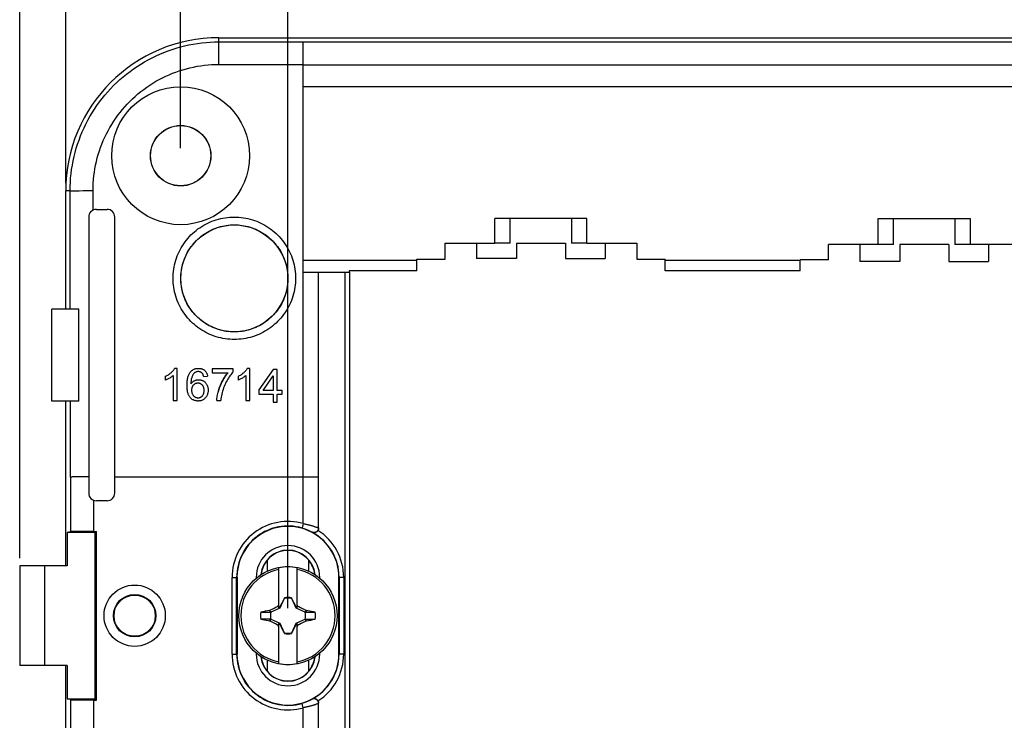
# Model space of a CAD drawing. Units: millimetres. Extents: x 33 to 229, y 74 to 191.
# Drawn here: x 66 to 130, y 105 to 151 of the extents above; entities that cross this region are included whole.
import ezdxf

# ---------------------------------------------------------------- set-up
doc = ezdxf.new("R2010")
doc.units = ezdxf.units.MM
doc.header["$LTSCALE"] = 16.335
doc.layers.get('0').update_dxf_attribs({"linetype": 'CONTINUOUS'})
for name, color, linetype in [('ASSI', 7, 'CONTINUOUS'), ('DRAFT', 7, 'CONTINUOUS'), ('RACCORDO', 7, 'CONTINUOUS'), ('TRASH', 7, 'CONTINUOUS')]:
    doc.layers.add(name, color=color, linetype=linetype)
doc.styles.get("Standard").update_dxf_attribs({"font": 'txt', "width": 0.8})
doc.dimstyles.new('DIMSTYLE_1', dxfattribs={"dimtxt": 3, "dimasz": 3, "dimexe": 1.5, "dimexo": 0.5, "dimgap": 0.75, "dimtad": 1, "dimtxsty": 'STANDARD', "dimblk": '_FILLED', "dimblk1": '_FILLED', "dimblk2": '_FILLED', "dimcen": 0.09, "dimadec": 0, "dimazin": 0, "dimtfac": 1, "dimtofl": 0, "dimtmove": 0, "dimatfit": 3, "dimldrblk": '_FILLED', "dimfxl": 1, "dimtolj": 1, "dimarcsym": 0})

# ---------------------------------------------------------------- blocks, each defined once
blk = doc.blocks.new('_FILLED')
at = {"color": 0, "linetype": 'BYBLOCK'}
blk.add_solid([(0, 0), (-1, 0.317), (-1, -0.317)], dxfattribs=at)
blk = doc.blocks.new('*D3')
at = {"color": 7, "linetype": 'CONTINUOUS'}
for p, q in [((66.26, 115.398), (66.26, 188.848)), ((209.26, 115.398), (209.26, 188.848)), ((66.26, 187.348), (137.76, 187.348)), ((209.26, 187.348), (137.76, 187.348))]:
    blk.add_line(p, q, dxfattribs=at)
at = {"color": 7, "linetype": 'CONTINUOUS', "xscale": 3, "yscale": 3, "zscale": 3, "rotation": 180}
blk.add_blockref('_FILLED', (66.26, 187.348), dxfattribs=at)
at = {"color": 7, "linetype": 'CONTINUOUS', "xscale": 3, "yscale": 3, "zscale": 3}
blk.add_blockref('_FILLED', (209.26, 187.348), dxfattribs=at)
at = {"color": 7, "linetype": 'CONTINUOUS', "insert": (137.76, 191.098), "char_height": 3, "width": 6.21429, "attachment_point": 2, "line_spacing_factor": 0.9}
blk.add_mtext('143', dxfattribs=at)
blk = doc.blocks.new('*D4')
at = {"color": 7, "linetype": 'CONTINUOUS'}
for p, q in [((69.26, 139.848), (69.26, 178.848)), ((206.26, 139.848), (206.26, 178.848)), ((69.26, 177.348), (137.76, 177.348)), ((206.26, 177.348), (137.76, 177.348))]:
    blk.add_line(p, q, dxfattribs=at)
at = {"color": 7, "linetype": 'CONTINUOUS', "xscale": 3, "yscale": 3, "zscale": 3, "rotation": 180}
blk.add_blockref('_FILLED', (69.26, 177.348), dxfattribs=at)
at = {"color": 7, "linetype": 'CONTINUOUS', "xscale": 3, "yscale": 3, "zscale": 3}
blk.add_blockref('_FILLED', (206.26, 177.348), dxfattribs=at)
at = {"color": 7, "linetype": 'CONTINUOUS', "insert": (137.76, 181.098), "char_height": 3, "width": 6.21429, "attachment_point": 2, "line_spacing_factor": 0.9}
blk.add_mtext('137', dxfattribs=at)
blk = doc.blocks.new('*D5')
at = {"color": 7, "linetype": 'CONTINUOUS'}
for p, q in [((83.76, 112.148), (83.76, 158.848)), ((191.76, 112.148), (191.76, 158.848)), ((83.76, 157.348), (137.76, 157.348)), ((191.76, 157.348), (137.76, 157.348))]:
    blk.add_line(p, q, dxfattribs=at)
at = {"color": 7, "linetype": 'CONTINUOUS', "xscale": 3, "yscale": 3, "zscale": 3, "rotation": 180}
blk.add_blockref('_FILLED', (83.76, 157.348), dxfattribs=at)
at = {"color": 7, "linetype": 'CONTINUOUS', "xscale": 3, "yscale": 3, "zscale": 3}
blk.add_blockref('_FILLED', (191.76, 157.348), dxfattribs=at)
at = {"color": 7, "linetype": 'CONTINUOUS', "insert": (137.76, 161.098), "char_height": 3, "width": 6.42857, "attachment_point": 2, "line_spacing_factor": 0.9}
blk.add_mtext('108', dxfattribs=at)
blk = doc.blocks.new('*D6')
at = {"color": 7, "linetype": 'CONTINUOUS'}
for p, q in [((76.76, 142.148), (76.76, 168.848)), ((198.76, 142.148), (198.76, 168.848)), ((76.76, 167.348), (137.76, 167.348)), ((198.76, 167.348), (137.76, 167.348))]:
    blk.add_line(p, q, dxfattribs=at)
at = {"color": 7, "linetype": 'CONTINUOUS', "xscale": 3, "yscale": 3, "zscale": 3, "rotation": 180}
blk.add_blockref('_FILLED', (76.76, 167.348), dxfattribs=at)
at = {"color": 7, "linetype": 'CONTINUOUS', "xscale": 3, "yscale": 3, "zscale": 3}
blk.add_blockref('_FILLED', (198.76, 167.348), dxfattribs=at)
at = {"color": 7, "linetype": 'CONTINUOUS', "insert": (137.76, 171.098), "char_height": 3, "width": 6.42857, "attachment_point": 2, "line_spacing_factor": 0.9}
blk.add_mtext('122', dxfattribs=at)

msp = doc.modelspace()

# ---------------------------------------------------------------- linework, layer by layer
at = {"color": 7, "linetype": 'CONTINUOUS'}
for p, q in [((190.76, 146.148), (84.76, 146.148)), ((94.01, 134.898), (94.01, 135.948)), ((94.01, 135.948), (97.26, 135.948)), ((96.06, 135.948), (96.06, 134.948)), ((98.66, 135.948), (98.66, 134.948)), ((98.66, 135.948), (101.86, 135.948)), ((101.86, 135.948), (101.86, 134.948)), ((103.26, 135.948), (106.51, 135.948)), ((104.46, 135.948), (104.46, 134.948)), ((106.51, 135.948), (106.51, 134.898)), ((119.01, 134.848), (119.01, 135.848)), ((122.26, 135.848), (119.01, 135.848)), ((121.06, 135.848), (121.06, 134.748)), ((123.66, 135.848), (123.66, 134.748)), ((126.86, 135.848), (123.66, 135.848)), ((126.86, 135.848), (126.86, 134.748)), ((131.51, 135.848), (128.26, 135.848)), ((129.46, 135.848), (129.46, 134.748)), ((92.16, 134.148), (92.16, 134.898)), ((92.16, 134.898), (94.01, 134.898)), ((98.66, 134.948), (96.06, 134.948)), ((101.86, 134.948), (104.46, 134.948)), ((106.51, 134.898), (108.36, 134.898)), ((108.36, 134.148), (108.36, 134.898)), ((92.16, 134.806), (84.76, 134.806)), ((117.16, 134.806), (108.36, 134.806)), ((117.16, 134.148), (117.16, 134.848)), ((119.01, 134.848), (117.16, 134.848)), ((123.66, 134.748), (121.06, 134.748)), ((126.86, 134.748), (129.46, 134.748)), ((117.16, 134.148), (108.36, 134.148)), ((75.76, 127.256), (75.76, 127.009)), ((76.273, 127.318), (76.273, 125.685)), ((76.529, 127.78), (76.364, 127.78)), ((76.529, 127.777), (76.364, 127.777)), ((76.529, 125.685), (76.529, 127.78)), ((78.261, 127.241), (78.516, 127.261)), ((78.825, 127.745), (78.825, 127.498)), ((80.177, 127.745), (78.825, 127.745)), ((80.177, 127.741), (78.825, 127.741)), ((78.825, 127.498), (79.848, 127.498)), ((79.848, 127.498), (79.848, 127.495)), ((80.177, 127.545), (80.177, 127.745)), ((80.502, 127.256), (80.502, 127.009)), ((81.014, 127.318), (81.014, 125.685)), ((81.105, 127.78), (81.105, 127.777)), ((81.271, 127.78), (81.105, 127.78)), ((81.271, 127.777), (81.105, 127.777)), ((81.271, 125.685), (81.271, 127.78)), ((82.803, 127.706), (81.859, 126.375)), ((82.803, 127.702), (81.859, 126.372)), ((82.133, 126.344), (82.803, 127.295)), ((82.803, 127.706), (82.803, 127.702)), ((83.064, 127.706), (82.803, 127.706)), ((83.064, 127.702), (82.803, 127.702)), ((82.803, 127.295), (82.803, 126.344)), ((83.064, 126.344), (83.064, 127.706)), ((78.291, 126.321), (78.291, 126.348)), ((79.126, 125.821), (79.135, 125.901)), ((79.135, 125.895), (79.147, 125.978)), ((79.146, 125.972), (79.161, 126.056)), ((79.161, 126.051), (79.179, 126.137)), ((81.859, 126.375), (81.859, 126.105)), ((81.859, 126.105), (82.803, 126.105)), ((82.133, 126.344), (82.133, 126.34)), ((82.803, 126.344), (82.133, 126.344)), ((82.803, 126.34), (82.133, 126.34)), ((82.803, 126.105), (82.803, 125.581)), ((83.382, 126.344), (83.064, 126.344)), ((83.382, 126.34), (83.064, 126.34)), ((83.064, 125.581), (83.064, 126.105)), ((83.064, 126.105), (83.382, 126.105)), ((83.382, 126.105), (83.382, 126.344)), ((76.273, 125.685), (76.529, 125.685)), ((79.117, 125.685), (79.12, 125.755)), ((79.117, 125.685), (79.38, 125.685)), ((79.12, 125.75), (79.126, 125.827)), ((81.014, 125.685), (81.271, 125.685)), ((82.803, 125.581), (83.064, 125.581)), ((66.26, 114.898), (66.26, 108.398)), ((67.889, 114.898), (66.26, 114.898)), ((67.889, 114.898), (67.889, 108.398)), ((83.16, 112.163), (83.16, 114.771)), ((84.36, 112.163), (84.36, 114.771)), ((83.355, 112.467), (83.3, 112.357)), ((83.426, 112.606), (83.355, 112.467)), ((83.513, 112.774), (83.426, 112.606)), ((83.527, 112.795), (83.513, 112.774)), ((83.513, 112.774), (83.521, 112.771)), ((83.532, 112.818), (83.527, 112.795)), ((83.532, 112.793), (83.532, 112.818)), ((83.988, 112.818), (83.988, 112.793)), ((84.007, 112.774), (83.993, 112.795)), ((83.999, 112.771), (84.007, 112.774)), ((84.108, 112.579), (84.007, 112.774)), ((84.178, 112.441), (84.108, 112.579)), ((84.234, 112.33), (84.178, 112.441)), ((81.984, 111.877), (82.615, 111.877)), ((82.584, 112.003), (82.566, 111.991)), ((82.615, 111.877), (82.566, 111.991)), ((82.584, 112.003), (82.767, 112.098)), ((82.638, 111.887), (82.584, 112.003)), ((82.767, 112.098), (82.897, 112.164)), ((82.897, 112.164), (83, 112.216)), ((83, 112.216), (83.077, 112.254)), ((83.077, 112.254), (83.129, 112.28)), ((83.129, 112.28), (83.16, 112.343)), ((83.16, 112.248), (83.129, 112.28)), ((83.218, 112.191), (83.16, 112.163)), ((83.259, 112.274), (83.218, 112.191)), ((83.241, 112.168), (83.218, 112.191)), ((83.3, 112.357), (83.259, 112.274)), ((84.276, 112.247), (84.234, 112.33)), ((84.303, 112.191), (84.276, 112.247)), ((84.28, 112.168), (84.303, 112.191)), ((84.36, 112.163), (84.303, 112.191)), ((84.36, 112.343), (84.392, 112.28)), ((84.36, 112.248), (84.392, 112.28)), ((84.392, 112.28), (84.469, 112.241)), ((84.469, 112.241), (84.573, 112.19)), ((84.573, 112.19), (84.702, 112.124)), ((84.702, 112.124), (84.884, 112.03)), ((84.936, 112.003), (84.882, 111.887)), ((84.884, 112.03), (84.936, 112.003)), ((84.921, 111.915), (84.905, 111.877)), ((84.905, 111.877), (85.536, 111.876)), ((84.938, 111.953), (84.921, 111.915)), ((84.954, 111.991), (84.936, 112.003)), ((84.954, 111.991), (84.938, 111.953)), ((85.536, 111.876), (84.954, 111.991)), ((81.984, 111.42), (82.566, 111.306)), ((82.615, 111.42), (81.984, 111.42)), ((82.566, 111.306), (82.583, 111.344)), ((82.566, 111.306), (82.584, 111.294)), ((82.583, 111.344), (82.599, 111.382)), ((82.584, 111.294), (82.638, 111.41)), ((82.636, 111.267), (82.584, 111.294)), ((82.599, 111.382), (82.615, 111.42)), ((82.818, 111.173), (82.636, 111.267)), ((82.948, 111.107), (82.818, 111.173)), ((83.16, 108.526), (83.16, 111.134)), ((83.16, 111.134), (83.218, 111.106)), ((83.218, 111.106), (83.241, 111.129)), ((84.28, 111.129), (84.303, 111.106)), ((84.303, 111.106), (84.36, 111.134)), ((84.36, 108.526), (84.36, 111.134)), ((84.624, 111.133), (84.521, 111.081)), ((84.753, 111.199), (84.624, 111.133)), ((84.936, 111.294), (84.753, 111.199)), ((84.882, 111.41), (84.936, 111.294)), ((84.905, 111.42), (84.955, 111.306)), ((84.905, 111.42), (85.536, 111.42)), ((84.936, 111.294), (84.955, 111.306)), ((83.051, 111.055), (82.948, 111.107)), ((83.129, 111.017), (83.051, 111.055)), ((83.129, 111.017), (83.16, 111.048)), ((83.16, 110.953), (83.129, 111.017)), ((83.218, 111.106), (83.245, 111.05)), ((83.245, 111.05), (83.286, 110.967)), ((83.286, 110.967), (83.342, 110.856)), ((83.342, 110.856), (83.413, 110.718)), ((83.413, 110.718), (83.513, 110.523)), ((83.521, 110.526), (83.513, 110.523)), ((83.513, 110.523), (83.528, 110.502)), ((83.532, 110.503), (83.532, 110.478)), ((83.989, 110.503), (83.989, 110.478)), ((83.989, 110.478), (83.993, 110.502)), ((83.993, 110.502), (84.007, 110.523)), ((84.007, 110.523), (83.999, 110.526)), ((84.007, 110.523), (84.094, 110.691)), ((84.094, 110.691), (84.165, 110.83)), ((84.165, 110.83), (84.221, 110.94)), ((84.221, 110.94), (84.262, 111.023)), ((84.262, 111.023), (84.303, 111.106)), ((84.36, 111.048), (84.392, 111.017)), ((84.392, 111.017), (84.36, 110.953)), ((84.443, 111.042), (84.392, 111.017)), ((84.521, 111.081), (84.443, 111.042)), ((67.889, 108.398), (66.26, 108.398))]:
    msp.add_line(p, q, dxfattribs=at)
for points in [[(75.76, 127.256), (75.815, 127.283), (75.867, 127.311), (75.916, 127.339), (75.962, 127.368), (76.005, 127.397), (76.046, 127.427), (76.084, 127.457), (76.12, 127.487), (76.154, 127.517), (76.185, 127.546), (76.215, 127.576), (76.242, 127.606), (76.267, 127.635), (76.291, 127.665), (76.312, 127.694), (76.332, 127.723), (76.349, 127.752), (76.364, 127.78)], [(76.273, 127.318), (76.241, 127.289), (76.207, 127.26), (76.17, 127.232), (76.131, 127.204), (76.089, 127.177), (76.045, 127.15), (75.999, 127.123), (75.951, 127.096), (75.903, 127.072), (75.856, 127.049), (75.808, 127.028), (75.76, 127.009)], [(77.174, 126.666), (77.175, 126.704), (77.176, 126.77), (77.18, 126.837), (77.185, 126.904), (77.191, 126.969), (77.2, 127.033), (77.211, 127.095), (77.223, 127.155), (77.238, 127.212), (77.254, 127.266), (77.272, 127.317), (77.292, 127.364), (77.313, 127.409), (77.335, 127.45), (77.359, 127.488), (77.384, 127.523), (77.411, 127.556), (77.438, 127.586), (77.467, 127.615), (77.498, 127.641), (77.53, 127.665), (77.563, 127.687), (77.597, 127.706), (77.633, 127.723), (77.669, 127.738), (77.707, 127.75), (77.745, 127.76), (77.783, 127.768), (77.822, 127.774), (77.861, 127.778), (77.9, 127.78), (77.939, 127.78), (77.978, 127.779), (78.016, 127.775), (78.053, 127.77), (78.09, 127.762), (78.125, 127.753), (78.159, 127.742), (78.192, 127.728), (78.224, 127.713), (78.254, 127.696), (78.284, 127.677), (78.311, 127.656), (78.338, 127.633), (78.362, 127.608), (78.386, 127.582), (78.407, 127.554), (78.428, 127.523), (78.446, 127.491), (78.463, 127.458), (78.477, 127.422), (78.49, 127.384), (78.501, 127.345), (78.509, 127.304), (78.516, 127.261)], [(78.261, 127.241), (78.254, 127.269), (78.247, 127.296), (78.238, 127.323), (78.229, 127.348), (78.22, 127.372), (78.208, 127.395), (78.196, 127.417), (78.182, 127.438), (78.166, 127.457), (78.149, 127.475), (78.131, 127.491), (78.112, 127.506), (78.092, 127.52), (78.07, 127.532), (78.048, 127.542), (78.026, 127.551), (78.003, 127.558), (77.979, 127.563), (77.954, 127.567), (77.929, 127.569), (77.903, 127.57), (77.877, 127.569), (77.85, 127.566), (77.823, 127.561), (77.796, 127.553), (77.769, 127.544), (77.743, 127.532), (77.717, 127.517), (77.692, 127.5), (77.667, 127.481), (77.644, 127.46), (77.621, 127.437), (77.6, 127.412), (77.579, 127.385), (77.559, 127.355), (77.54, 127.323), (77.522, 127.289), (77.506, 127.253), (77.491, 127.214), (77.478, 127.172), (77.466, 127.128), (77.456, 127.082), (77.448, 127.034), (77.442, 126.983), (77.437, 126.93), (77.433, 126.876), (77.43, 126.819), (77.429, 126.761)], [(79.179, 126.133), (79.199, 126.221), (79.221, 126.309), (79.248, 126.399), (79.279, 126.494), (79.315, 126.592), (79.355, 126.691), (79.399, 126.791), (79.449, 126.893), (79.501, 126.992), (79.556, 127.089), (79.614, 127.183), (79.672, 127.272), (79.73, 127.353), (79.789, 127.429), (79.848, 127.498)], [(79.848, 127.495), (79.789, 127.425), (79.73, 127.35), (79.673, 127.269), (79.615, 127.181), (79.557, 127.088), (79.502, 126.991), (79.449, 126.89), (79.399, 126.786), (79.353, 126.683), (79.313, 126.585), (79.279, 126.488), (79.248, 126.395), (79.221, 126.304), (79.198, 126.217)], [(80.177, 127.545), (80.126, 127.489), (80.076, 127.429), (80.026, 127.365), (79.977, 127.297), (79.928, 127.225), (79.88, 127.15), (79.831, 127.069), (79.783, 126.985), (79.735, 126.896), (79.688, 126.802), (79.642, 126.703), (79.599, 126.603), (79.559, 126.502), (79.523, 126.401), (79.49, 126.299), (79.462, 126.199), (79.438, 126.099), (79.418, 125.998), (79.402, 125.895), (79.389, 125.79), (79.38, 125.685)], [(80.502, 127.256), (80.556, 127.283), (80.608, 127.311), (80.657, 127.339), (80.703, 127.368), (80.746, 127.397), (80.787, 127.427), (80.825, 127.457), (80.861, 127.487), (80.895, 127.517), (80.926, 127.546), (80.956, 127.576), (80.983, 127.606), (81.009, 127.635), (81.032, 127.665), (81.054, 127.694), (81.073, 127.723), (81.09, 127.752), (81.105, 127.78)], [(81.014, 127.318), (80.982, 127.289), (80.948, 127.26), (80.911, 127.232), (80.872, 127.204), (80.83, 127.177), (80.786, 127.15), (80.74, 127.123), (80.693, 127.096), (80.644, 127.072), (80.597, 127.049), (80.549, 127.028), (80.502, 127.009)], [(78.553, 126.366), (78.553, 126.337), (78.55, 126.292), (78.545, 126.247), (78.538, 126.202), (78.528, 126.157), (78.515, 126.113), (78.501, 126.07), (78.484, 126.029), (78.464, 125.989), (78.444, 125.952), (78.421, 125.917), (78.398, 125.884), (78.372, 125.854), (78.346, 125.825), (78.318, 125.799), (78.288, 125.775), (78.257, 125.752), (78.224, 125.732), (78.19, 125.714), (78.154, 125.698), (78.117, 125.683), (78.078, 125.672), (78.038, 125.662), (77.997, 125.656), (77.956, 125.651), (77.914, 125.649), (77.872, 125.649), (77.829, 125.652), (77.787, 125.657), (77.745, 125.664), (77.704, 125.674), (77.664, 125.686), (77.625, 125.701), (77.587, 125.718), (77.552, 125.737), (77.518, 125.758), (77.486, 125.781), (77.455, 125.806), (77.427, 125.832), (77.399, 125.859), (77.374, 125.888), (77.349, 125.919), (77.327, 125.952), (77.306, 125.987), (77.287, 126.024), (77.27, 126.063), (77.254, 126.104), (77.239, 126.147), (77.226, 126.192), (77.215, 126.24), (77.204, 126.29), (77.196, 126.343), (77.188, 126.397), (77.183, 126.455), (77.179, 126.514), (77.176, 126.576), (77.174, 126.639), (77.174, 126.666)], [(77.429, 126.761), (77.454, 126.796), (77.479, 126.828), (77.507, 126.858), (77.535, 126.886), (77.566, 126.912), (77.597, 126.935), (77.629, 126.956), (77.663, 126.974), (77.697, 126.99), (77.732, 127.003), (77.768, 127.015), (77.803, 127.024), (77.839, 127.031), (77.876, 127.036), (77.912, 127.038), (77.949, 127.039), (77.986, 127.037), (78.023, 127.033), (78.06, 127.027), (78.097, 127.018), (78.133, 127.007), (78.169, 126.993), (78.203, 126.977), (78.237, 126.959), (78.269, 126.938), (78.3, 126.916), (78.33, 126.891), (78.358, 126.865), (78.385, 126.837), (78.41, 126.808), (78.433, 126.776), (78.455, 126.743), (78.474, 126.709), (78.492, 126.672), (78.507, 126.635), (78.521, 126.595), (78.532, 126.555), (78.54, 126.513), (78.547, 126.47), (78.551, 126.427), (78.553, 126.382), (78.553, 126.366)], [(78.291, 126.348), (78.291, 126.36), (78.289, 126.397), (78.286, 126.433), (78.281, 126.467), (78.274, 126.499), (78.266, 126.53), (78.256, 126.558), (78.244, 126.585), (78.231, 126.61), (78.217, 126.634), (78.202, 126.656), (78.185, 126.677), (78.167, 126.697), (78.147, 126.715), (78.127, 126.732), (78.106, 126.748), (78.084, 126.762), (78.061, 126.774), (78.037, 126.785), (78.011, 126.794), (77.985, 126.801), (77.958, 126.806), (77.93, 126.81), (77.901, 126.812), (77.872, 126.812), (77.843, 126.81), (77.814, 126.807), (77.787, 126.801), (77.76, 126.794), (77.734, 126.785), (77.709, 126.774), (77.685, 126.762), (77.662, 126.747), (77.639, 126.731), (77.617, 126.713), (77.596, 126.694), (77.577, 126.673), (77.559, 126.651), (77.542, 126.628), (77.527, 126.604), (77.514, 126.579), (77.503, 126.552), (77.493, 126.524), (77.485, 126.495), (77.478, 126.465), (77.473, 126.432), (77.47, 126.397), (77.469, 126.361)], [(77.469, 126.361), (77.471, 126.323), (77.474, 126.286), (77.48, 126.25), (77.487, 126.215), (77.497, 126.181), (77.508, 126.149), (77.52, 126.118), (77.534, 126.09), (77.549, 126.063), (77.565, 126.038), (77.582, 126.015), (77.6, 125.993), (77.619, 125.973), (77.639, 125.955), (77.66, 125.939), (77.682, 125.923), (77.706, 125.91), (77.73, 125.897), (77.755, 125.887), (77.78, 125.878), (77.806, 125.871), (77.831, 125.865), (77.857, 125.862), (77.882, 125.86), (77.908, 125.86), (77.932, 125.861), (77.957, 125.865), (77.981, 125.87), (78.005, 125.876), (78.028, 125.885), (78.051, 125.895), (78.074, 125.907), (78.096, 125.921), (78.118, 125.937), (78.139, 125.955), (78.159, 125.974), (78.178, 125.994), (78.195, 126.017), (78.212, 126.04), (78.227, 126.065), (78.241, 126.091), (78.252, 126.119), (78.263, 126.148), (78.272, 126.179), (78.279, 126.211), (78.284, 126.246), (78.288, 126.282), (78.291, 126.321)], [(83.527, 112.795), (83.528, 112.795), (83.529, 112.794), (83.53, 112.794), (83.53, 112.794), (83.531, 112.794), (83.532, 112.793)], [(83.988, 112.793), (83.989, 112.794), (83.99, 112.794), (83.991, 112.794), (83.991, 112.795), (83.992, 112.795), (83.993, 112.795)], [(83.532, 110.503), (83.531, 110.503), (83.531, 110.503), (83.53, 110.503), (83.529, 110.502), (83.528, 110.502), (83.528, 110.502)], [(83.993, 110.502), (83.993, 110.502), (83.992, 110.503), (83.991, 110.503), (83.99, 110.503), (83.989, 110.503), (83.988, 110.503)]]:
    msp.add_lwpolyline(points, dxfattribs=at)
for centre, radius in [((76.76, 141.648), 4.5), ((73.76, 111.648), 2)]:
    msp.add_circle(centre, radius, dxfattribs=at)
for radius, start, end in [(3.075, 101.25176, 258.74824), (3.18, 79.12431, 100.87569), (3.075, 281.25176, 78.74824), (1.192, 78.96516, 101.04191), (1.79, 172.67865, 187.31493), (1.79, 352.67865, 7.31493), (1.192, 258.96516, 281.04191), (3.18, 259.12431, 280.87569)]:
    msp.add_arc((83.76, 111.648), radius, start, end, dxfattribs=at)
for centre, major_axis, start_param, end_param in [((-441.252, 10.996), (535.114, 0), 0.192354, 0.192398), ((184.412, -413.245), (-0.001, -535.114), -2.949146, -2.948033), ((-16.892, 636.542), (0, 535.114), -2.949148, -2.948035), ((608.772, 212.301), (-535.114, 0), 0.192354, 0.192398)]:
    msp.add_ellipse(centre, major_axis=major_axis, ratio=0.995125, start_param=start_param, end_param=end_param, dxfattribs=at)
at = {"layer": 'ASSI', "color": 253, "linetype": 'CONTINUOUS'}
for p, q in [((69.561, 131.648), (69.549, 139.348)), ((69.578, 120.69), (69.57, 125.648))]:
    msp.add_line(p, q, dxfattribs=at)
at = {"layer": 'ASSI', "color": 7, "linetype": 'CONTINUOUS'}
for p, q in [((68.36, 125.648), (68.36, 131.648)), ((70.115, 131.648), (68.36, 131.648)), ((70.115, 125.648), (70.115, 131.648)), ((70.115, 125.648), (68.36, 125.648))]:
    msp.add_line(p, q, dxfattribs=at)
at = {"layer": 'DRAFT', "color": 7, "linetype": 'CONTINUOUS'}
for p, q in [((79.26, 149.348), (196.26, 149.348)), ((69.26, 131.648), (69.26, 139.348)), ((97.26, 135.948), (97.26, 137.544)), ((103.26, 137.544), (97.26, 137.544)), ((103.26, 135.948), (103.26, 137.544)), ((122.26, 135.848), (122.26, 137.544)), ((122.26, 137.544), (128.26, 137.544)), ((128.26, 137.544), (128.26, 135.848)), ((87.76, 134.148), (87.76, 134.048)), ((92.16, 134.148), (87.76, 134.148)), ((69.26, 114.898), (69.26, 125.648)), ((69.348, 117.079), (69.348, 114.898)), ((71.19, 117.079), (69.348, 117.079)), ((71.19, 117.079), (71.26, 117.148)), ((71.19, 106.218), (71.19, 117.079)), ((71.26, 106.148), (71.26, 117.148)), ((82.41, 115.275), (82.41, 114.553)), ((85.11, 114.553), (85.11, 115.275)), ((69.348, 114.898), (67.889, 114.898)), ((80.435, 114.148), (80.435, 109.148)), ((87.086, 109.148), (87.086, 114.148)), ((82.41, 108.744), (82.41, 108.022)), ((85.11, 108.022), (85.11, 108.744)), ((69.348, 108.398), (67.889, 108.398)), ((69.26, 97.648), (69.26, 108.398)), ((69.348, 108.398), (69.348, 106.218)), ((69.348, 106.218), (71.19, 106.218)), ((71.19, 106.218), (71.26, 106.148))]:
    msp.add_line(p, q, dxfattribs=at)
for centre, radius in [((76.76, 141.648), 1.972), ((76.76, 141.648), 1.962), ((80.26, 133.648), 3.487), ((73.76, 111.648), 1.387), ((73.76, 111.648), 1.346)]:
    msp.add_circle(centre, radius, dxfattribs=at)
for centre, radius, start, end in [((79.26, 139.348), 10, 90, 180), ((83.76, 114.148), 3.326, 0, 180), ((83.76, 114.148), 1.756, 39.76874, 140.23126), ((83.76, 109.148), 3.326, 180, 360), ((83.76, 109.148), 1.756, 219.76874, 320.23126)]:
    msp.add_arc(centre, radius, start, end, dxfattribs=at)
for centre, start_param, end_param in [((83.751, 114.148), 2.443071, 3.036507), ((83.769, 114.148), 0.105086, 0.698521), ((83.751, 109.148), -3.036507, -2.443071), ((83.769, 109.148), -0.698521, -0.105086)]:
    msp.add_ellipse(centre, major_axis=(1.751, 0), ratio=0.999987, start_param=start_param, end_param=end_param, dxfattribs=at)
at = {"layer": 'RACCORDO', "color": 253, "linetype": 'CONTINUOUS'}
for p, q in [((79.26, 147.604), (79.26, 149.348)), ((79.26, 149.072), (84.76, 149.072)), ((84.76, 149.075), (190.76, 149.075)), ((79.26, 147.604), (84.76, 147.604)), ((84.76, 147.58), (190.76, 147.58)), ((70.144, 139.368), (70.398, 139.371)), ((70.398, 139.371), (70.749, 139.374)), ((70.749, 139.374), (71.044, 139.375)), ((71.046, 138.1), (71.044, 139.375)), ((69.549, 139.348), (69.26, 139.348)), ((69.682, 139.357), (69.751, 139.36)), ((69.751, 139.36), (69.833, 139.362)), ((69.833, 139.362), (69.977, 139.365)), ((69.977, 139.365), (70.144, 139.368)), ((98.26, 135.948), (98.26, 137.544)), ((102.26, 137.544), (102.26, 135.948)), ((123.26, 135.848), (123.26, 137.544)), ((127.26, 137.544), (127.26, 135.848)), ((84.76, 117.656), (84.76, 134.048)), ((87.466, 134.048), (87.466, 89.248)), ((69.578, 120.69), (69.578, 117.125)), ((71.072, 119.185), (71.072, 117.148)), ((84.76, 117.656), (84.678, 117.368)), ((85.32, 117.103), (85.32, 117.095)), ((80.113, 109.148), (80.113, 114.148)), ((80.113, 114.148), (80.435, 114.148)), ((81.687, 114.148), (81.687, 114.091)), ((81.758, 114.148), (81.687, 114.148)), ((85.763, 114.148), (85.833, 114.148)), ((85.833, 114.091), (85.833, 114.148)), ((87.395, 114.148), (87.086, 114.148)), ((87.395, 114.148), (87.395, 109.148)), ((81.687, 109.206), (81.687, 109.148)), ((85.833, 109.148), (85.833, 109.206)), ((80.113, 109.148), (80.435, 109.148)), ((81.758, 109.148), (81.687, 109.148)), ((85.763, 109.148), (85.833, 109.148)), ((87.395, 109.148), (87.086, 109.148)), ((69.578, 106.172), (69.578, 102.606)), ((71.072, 106.148), (71.072, 104.112)), ((85.32, 106.201), (85.32, 106.194)), ((84.76, 105.641), (84.678, 105.929)), ((84.76, 89.248), (84.76, 105.641))]:
    msp.add_line(p, q, dxfattribs=at)
at = {"layer": 'RACCORDO', "color": 7, "linetype": 'CONTINUOUS'}
for p, q in [((84.76, 134.048), (84.76, 149.075)), ((71.26, 138.148), (71.96, 138.148)), ((70.76, 137.648), (70.76, 119.648)), ((72.46, 119.648), (72.46, 137.648)), ((98.26, 135.948), (97.26, 135.948)), ((103.26, 135.948), (102.26, 135.948)), ((123.26, 135.848), (122.26, 135.848)), ((128.26, 135.848), (127.26, 135.848)), ((84.76, 134.048), (87.766, 134.048)), ((85.76, 117.368), (85.76, 134.048)), ((87.766, 134.048), (87.766, 89.248)), ((69.679, 120.694), (69.637, 120.693)), ((69.76, 120.696), (69.679, 120.694)), ((69.903, 120.698), (69.76, 120.696)), ((70.236, 120.701), (69.903, 120.698)), ((70.76, 120.703), (70.236, 120.701)), ((72.46, 120.703), (85.167, 120.703)), ((85.167, 120.703), (85.467, 120.701)), ((85.467, 120.701), (85.599, 120.699)), ((85.599, 120.699), (85.674, 120.698)), ((71.96, 119.148), (71.26, 119.148)), ((69.578, 117.125), (69.348, 117.079)), ((71.072, 117.148), (71.26, 117.148)), ((80.413, 109.148), (80.413, 114.148)), ((87.095, 114.148), (87.095, 109.148)), ((69.578, 106.172), (69.348, 106.218)), ((71.072, 106.148), (71.26, 106.148)), ((85.76, 89.248), (85.76, 105.933))]:
    msp.add_line(p, q, dxfattribs=at)
at = {"layer": 'RACCORDO', "color": 253, "linetype": 'CONTINUOUS'}
for points in [[(69.549, 139.348), (69.553, 139.631), (69.565, 139.914), (69.585, 140.196), (69.614, 140.477), (69.65, 140.757), (69.695, 141.036), (69.748, 141.314), (69.809, 141.59), (69.878, 141.864), (69.954, 142.136), (70.039, 142.406), (70.132, 142.673), (70.232, 142.938), (70.34, 143.199), (70.456, 143.457), (70.578, 143.712), (70.709, 143.962), (70.846, 144.209), (70.991, 144.452), (71.143, 144.691), (71.301, 144.925), (71.467, 145.154), (71.639, 145.379), (71.817, 145.598), (72.002, 145.812), (72.193, 146.02), (72.389, 146.223), (72.592, 146.42), (72.8, 146.612), (73.014, 146.797), (73.233, 146.975), (73.458, 147.147), (73.687, 147.313), (73.92, 147.472), (74.159, 147.624), (74.401, 147.769), (74.648, 147.907), (74.899, 148.037), (75.153, 148.161), (75.411, 148.276), (75.672, 148.385), (75.937, 148.485), (76.204, 148.578), (76.473, 148.663), (76.745, 148.74), (77.019, 148.81), (77.295, 148.871), (77.573, 148.924), (77.852, 148.969), (78.132, 149.006), (78.413, 149.035), (78.695, 149.055), (78.978, 149.068), (79.26, 149.072)], [(71.044, 139.375), (71.047, 139.614), (71.057, 139.853), (71.074, 140.091), (71.098, 140.329), (71.129, 140.567), (71.167, 140.803), (71.211, 141.038), (71.263, 141.271), (71.321, 141.503), (71.386, 141.734), (71.458, 141.962), (71.536, 142.188), (71.621, 142.412), (71.712, 142.633), (71.81, 142.851), (71.914, 143.067), (72.024, 143.279), (72.14, 143.488), (72.263, 143.694), (72.391, 143.896), (72.525, 144.094), (72.665, 144.288), (72.811, 144.478), (72.961, 144.663), (73.118, 144.844), (73.279, 145.021), (73.446, 145.193), (73.617, 145.359), (73.794, 145.521), (73.974, 145.678), (74.16, 145.829), (74.35, 145.975), (74.543, 146.115), (74.741, 146.249), (74.943, 146.378), (75.148, 146.501), (75.357, 146.617), (75.569, 146.728), (75.785, 146.832), (76.003, 146.93), (76.224, 147.022), (76.447, 147.107), (76.673, 147.186), (76.902, 147.258), (77.132, 147.323), (77.364, 147.382), (77.597, 147.434), (77.832, 147.479), (78.068, 147.517), (78.306, 147.548), (78.544, 147.572), (78.782, 147.59), (79.021, 147.6), (79.26, 147.604)], [(69.549, 139.348), (69.558, 139.35), (69.57, 139.351), (69.585, 139.352), (69.604, 139.354), (69.627, 139.355), (69.653, 139.356), (69.682, 139.357)], [(76.267, 133.657), (76.269, 133.804), (76.277, 133.951), (76.291, 134.098), (76.31, 134.245), (76.335, 134.393), (76.365, 134.539), (76.401, 134.684), (76.442, 134.828), (76.489, 134.971), (76.541, 135.111), (76.598, 135.25), (76.661, 135.386), (76.728, 135.52), (76.8, 135.651), (76.877, 135.779), (76.959, 135.904), (77.045, 136.026), (77.136, 136.144), (77.231, 136.259), (77.331, 136.371), (77.434, 136.479), (77.542, 136.582), (77.654, 136.682), (77.769, 136.778), (77.887, 136.869), (78.009, 136.955), (78.134, 137.037), (78.262, 137.114), (78.393, 137.187), (78.526, 137.254), (78.662, 137.316), (78.8, 137.374), (78.94, 137.426), (79.082, 137.473), (79.226, 137.514), (79.371, 137.55), (79.517, 137.58), (79.665, 137.606), (79.813, 137.625), (79.962, 137.639), (80.111, 137.647), (80.26, 137.65), (80.41, 137.647), (80.559, 137.639), (80.708, 137.625), (80.856, 137.606), (81.004, 137.58), (81.15, 137.55), (81.295, 137.514), (81.439, 137.472), (81.58, 137.426), (81.721, 137.374), (81.859, 137.316), (81.994, 137.254), (82.128, 137.187), (82.259, 137.114), (82.387, 137.037), (82.512, 136.955), (82.634, 136.868), (82.752, 136.777), (82.867, 136.682), (82.979, 136.582), (83.086, 136.478), (83.19, 136.371), (83.289, 136.259), (83.385, 136.144), (83.475, 136.026), (83.562, 135.904), (83.643, 135.779), (83.72, 135.651), (83.793, 135.52), (83.86, 135.386), (83.922, 135.25), (83.98, 135.111), (84.032, 134.97), (84.078, 134.828), (84.12, 134.684), (84.155, 134.538), (84.186, 134.392), (84.21, 134.245), (84.229, 134.098), (84.243, 133.951), (84.251, 133.804), (84.254, 133.657)], [(76.767, 133.648), (76.769, 133.777), (76.776, 133.906), (76.788, 134.035), (76.805, 134.163), (76.826, 134.292), (76.853, 134.42), (76.884, 134.547), (76.92, 134.673), (76.961, 134.798), (77.007, 134.921), (77.057, 135.042), (77.111, 135.161), (77.17, 135.278), (77.234, 135.393), (77.301, 135.505), (77.373, 135.614), (77.448, 135.721), (77.527, 135.824), (77.611, 135.925), (77.698, 136.023), (77.788, 136.117), (77.883, 136.208), (77.98, 136.295), (78.081, 136.378), (78.184, 136.458), (78.291, 136.534), (78.401, 136.605), (78.512, 136.673), (78.627, 136.736), (78.744, 136.795), (78.862, 136.85), (78.983, 136.9), (79.106, 136.945), (79.23, 136.986), (79.356, 137.022), (79.482, 137.054), (79.61, 137.081), (79.739, 137.102), (79.869, 137.12), (79.999, 137.132), (80.13, 137.139), (80.26, 137.141), (80.391, 137.139), (80.522, 137.132), (80.652, 137.119), (80.782, 137.102), (80.91, 137.08), (81.038, 137.054), (81.165, 137.022), (81.291, 136.986), (81.415, 136.945), (81.538, 136.9), (81.658, 136.85), (81.777, 136.795), (81.894, 136.736), (82.008, 136.673), (82.12, 136.605), (82.23, 136.533), (82.336, 136.458), (82.44, 136.378), (82.541, 136.294), (82.638, 136.207), (82.732, 136.116), (82.823, 136.022), (82.91, 135.925), (82.993, 135.824), (83.073, 135.72), (83.148, 135.614), (83.22, 135.505), (83.287, 135.393), (83.35, 135.278), (83.409, 135.161), (83.464, 135.042), (83.514, 134.92), (83.559, 134.797), (83.6, 134.673), (83.636, 134.547), (83.668, 134.42), (83.694, 134.292), (83.716, 134.163), (83.733, 134.034), (83.744, 133.906), (83.752, 133.777), (83.754, 133.648)], [(84.254, 133.657), (84.251, 133.51), (84.243, 133.363), (84.23, 133.216), (84.21, 133.069), (84.186, 132.922), (84.156, 132.775), (84.12, 132.63), (84.078, 132.486), (84.032, 132.343), (83.98, 132.203), (83.923, 132.064), (83.86, 131.927), (83.793, 131.794), (83.721, 131.663), (83.644, 131.535), (83.562, 131.41), (83.476, 131.288), (83.385, 131.169), (83.29, 131.054), (83.19, 130.943), (83.087, 130.835), (82.979, 130.731), (82.867, 130.631), (82.752, 130.536), (82.634, 130.445), (82.512, 130.358), (82.387, 130.276), (82.259, 130.199), (82.128, 130.126), (81.994, 130.059), (81.859, 129.997), (81.72, 129.939), (81.58, 129.887), (81.438, 129.841), (81.295, 129.799), (81.15, 129.763), (81.003, 129.733), (80.856, 129.708), (80.708, 129.688), (80.559, 129.674), (80.41, 129.666), (80.26, 129.663), (80.111, 129.666), (79.961, 129.674), (79.813, 129.688), (79.664, 129.708), (79.517, 129.733), (79.371, 129.763), (79.226, 129.799), (79.082, 129.841), (78.94, 129.887), (78.8, 129.939), (78.662, 129.997), (78.526, 130.059), (78.392, 130.127), (78.261, 130.199), (78.134, 130.276), (78.009, 130.358), (77.886, 130.445), (77.768, 130.536), (77.653, 130.631), (77.541, 130.731), (77.434, 130.835), (77.33, 130.943), (77.231, 131.054), (77.136, 131.169), (77.045, 131.288), (76.958, 131.41), (76.877, 131.535), (76.8, 131.663), (76.727, 131.794), (76.66, 131.928), (76.598, 132.064), (76.541, 132.203), (76.489, 132.344), (76.442, 132.486), (76.401, 132.63), (76.365, 132.776), (76.335, 132.922), (76.31, 133.069), (76.291, 133.216), (76.277, 133.363), (76.269, 133.51), (76.267, 133.657)], [(83.754, 133.648), (83.752, 133.52), (83.745, 133.391), (83.733, 133.262), (83.716, 133.133), (83.694, 133.005), (83.668, 132.877), (83.637, 132.75), (83.6, 132.623), (83.56, 132.499), (83.514, 132.376), (83.464, 132.254), (83.409, 132.135), (83.351, 132.018), (83.287, 131.903), (83.22, 131.791), (83.148, 131.682), (83.073, 131.575), (82.994, 131.472), (82.91, 131.371), (82.823, 131.274), (82.733, 131.179), (82.638, 131.088), (82.541, 131.001), (82.44, 130.918), (82.336, 130.838), (82.23, 130.762), (82.12, 130.69), (82.008, 130.623), (81.894, 130.56), (81.777, 130.501), (81.658, 130.446), (81.538, 130.396), (81.415, 130.35), (81.291, 130.31), (81.165, 130.273), (81.038, 130.242), (80.91, 130.215), (80.781, 130.193), (80.652, 130.176), (80.521, 130.164), (80.391, 130.157), (80.26, 130.154), (80.129, 130.157), (79.999, 130.164), (79.869, 130.176), (79.739, 130.193), (79.61, 130.215), (79.482, 130.242), (79.355, 130.273), (79.229, 130.31), (79.105, 130.351), (78.983, 130.396), (78.862, 130.446), (78.743, 130.501), (78.626, 130.56), (78.512, 130.623), (78.4, 130.691), (78.29, 130.762), (78.184, 130.838), (78.08, 130.918), (77.979, 131.001), (77.882, 131.089), (77.788, 131.18), (77.697, 131.274), (77.61, 131.371), (77.527, 131.472), (77.447, 131.576), (77.372, 131.682), (77.3, 131.792), (77.233, 131.904), (77.17, 132.018), (77.111, 132.135), (77.056, 132.255), (77.006, 132.376), (76.961, 132.499), (76.92, 132.624), (76.884, 132.75), (76.853, 132.877), (76.826, 133.005), (76.805, 133.134), (76.788, 133.262), (76.776, 133.391), (76.769, 133.52), (76.767, 133.648)], [(84.76, 117.656), (84.808, 117.646), (84.856, 117.636), (84.904, 117.626), (84.952, 117.615), (84.999, 117.604), (85.046, 117.593), (85.092, 117.581), (85.137, 117.569), (85.182, 117.558), (85.225, 117.546), (85.268, 117.534), (85.309, 117.522), (85.349, 117.51), (85.388, 117.498), (85.425, 117.487), (85.46, 117.476), (85.494, 117.465), (85.525, 117.454), (85.555, 117.444)], [(84.678, 117.368), (84.709, 117.359), (84.74, 117.349), (84.77, 117.34), (84.801, 117.33), (84.831, 117.32), (84.861, 117.309), (84.891, 117.299), (84.92, 117.288), (84.949, 117.277), (84.977, 117.266), (85.004, 117.255), (85.031, 117.244), (85.056, 117.233), (85.081, 117.223), (85.105, 117.212), (85.127, 117.202), (85.149, 117.192), (85.169, 117.182), (85.189, 117.173), (85.207, 117.164), (85.223, 117.156), (85.239, 117.148), (85.253, 117.141), (85.266, 117.134), (85.277, 117.128), (85.287, 117.122), (85.296, 117.118), (85.304, 117.114), (85.31, 117.11), (85.314, 117.107), (85.318, 117.105), (85.32, 117.104), (85.32, 117.103)], [(85.76, 117.368), (85.759, 117.346), (85.757, 117.323), (85.752, 117.301), (85.746, 117.279), (85.739, 117.257), (85.729, 117.236), (85.719, 117.216), (85.706, 117.197), (85.692, 117.179), (85.677, 117.161), (85.661, 117.146), (85.643, 117.131), (85.625, 117.118), (85.605, 117.106), (85.585, 117.096), (85.564, 117.087), (85.542, 117.08), (85.52, 117.074), (85.497, 117.071), (85.474, 117.069), (85.452, 117.069), (85.429, 117.07), (85.406, 117.073), (85.384, 117.078), (85.362, 117.085), (85.341, 117.093), (85.32, 117.103)], [(85.555, 117.444), (85.609, 117.426), (85.633, 117.417)], [(85.633, 117.417), (85.675, 117.402), (85.693, 117.395), (85.709, 117.389), (85.723, 117.384), (85.734, 117.38), (85.744, 117.376), (85.751, 117.373), (85.756, 117.371), (85.759, 117.369), (85.76, 117.368)], [(85.32, 106.194), (85.32, 106.193), (85.318, 106.192), (85.314, 106.19), (85.31, 106.187), (85.304, 106.183), (85.296, 106.179), (85.287, 106.174), (85.277, 106.169), (85.266, 106.163), (85.253, 106.156), (85.239, 106.149), (85.223, 106.141), (85.207, 106.133), (85.189, 106.124), (85.169, 106.114), (85.149, 106.105), (85.127, 106.095), (85.105, 106.085), (85.081, 106.074), (85.056, 106.063), (85.031, 106.053), (85.004, 106.042), (84.977, 106.031), (84.949, 106.02), (84.92, 106.009), (84.891, 105.998), (84.861, 105.988), (84.831, 105.977), (84.801, 105.967), (84.77, 105.957), (84.74, 105.948), (84.709, 105.938), (84.678, 105.929)], [(85.76, 105.928), (85.759, 105.951), (85.757, 105.974), (85.752, 105.996), (85.746, 106.018), (85.739, 106.04), (85.729, 106.061), (85.719, 106.081), (85.706, 106.1), (85.692, 106.118), (85.677, 106.135), (85.661, 106.151), (85.643, 106.166), (85.625, 106.179), (85.605, 106.191), (85.585, 106.201), (85.564, 106.21), (85.542, 106.217), (85.52, 106.222), (85.497, 106.226), (85.474, 106.228), (85.452, 106.228), (85.429, 106.227), (85.406, 106.223), (85.384, 106.218), (85.362, 106.212), (85.341, 106.203), (85.32, 106.194)], [(85.609, 105.871), (85.555, 105.852), (85.525, 105.842), (85.494, 105.832), (85.46, 105.821), (85.425, 105.81), (85.388, 105.798), (85.349, 105.787), (85.309, 105.775), (85.268, 105.763), (85.225, 105.751), (85.182, 105.739), (85.137, 105.728), (85.092, 105.716), (85.046, 105.704), (84.999, 105.693), (84.952, 105.682), (84.904, 105.671), (84.856, 105.661), (84.808, 105.651), (84.76, 105.641)], [(85.675, 105.895), (85.633, 105.88), (85.609, 105.871)], [(85.734, 105.917), (85.723, 105.913), (85.709, 105.907), (85.693, 105.901), (85.675, 105.895)], [(85.76, 105.928), (85.759, 105.928), (85.756, 105.926), (85.751, 105.924), (85.744, 105.921), (85.734, 105.917)]]:
    msp.add_lwpolyline(points, dxfattribs=at)
at = {"layer": 'RACCORDO', "color": 7, "linetype": 'CONTINUOUS'}
for points in [[(69.637, 120.693), (69.62, 120.693), (69.606, 120.692), (69.594, 120.691), (69.585, 120.691), (69.578, 120.69)], [(85.674, 120.698), (85.711, 120.697), (85.726, 120.697), (85.738, 120.697), (85.748, 120.696), (85.755, 120.696), (85.759, 120.695), (85.76, 120.695)], [(85.718, 117.21), (85.707, 117.193), (85.695, 117.177), (85.683, 117.163), (85.67, 117.149), (85.657, 117.137), (85.643, 117.125), (85.629, 117.115), (85.615, 117.106), (85.6, 117.098), (85.586, 117.091), (85.571, 117.084), (85.557, 117.079), (85.542, 117.074), (85.528, 117.07), (85.513, 117.067), (85.499, 117.065), (85.485, 117.063), (85.471, 117.062), (85.457, 117.062), (85.443, 117.062), (85.43, 117.063), (85.417, 117.065), (85.403, 117.067), (85.391, 117.07), (85.378, 117.073), (85.366, 117.076), (85.354, 117.08), (85.342, 117.085), (85.331, 117.09), (85.32, 117.095)], [(85.718, 117.21), (85.727, 117.226), (85.735, 117.242), (85.741, 117.259), (85.747, 117.275), (85.752, 117.293), (85.755, 117.31), (85.758, 117.328), (85.76, 117.346), (85.76, 117.364)], [(85.718, 106.087), (85.707, 106.103), (85.695, 106.119), (85.683, 106.134), (85.67, 106.148), (85.657, 106.16), (85.643, 106.171), (85.629, 106.182), (85.615, 106.191), (85.6, 106.199), (85.586, 106.206), (85.571, 106.213), (85.557, 106.218), (85.542, 106.223), (85.528, 106.227), (85.513, 106.23), (85.499, 106.232), (85.485, 106.234), (85.471, 106.234), (85.457, 106.235), (85.443, 106.234), (85.43, 106.233), (85.417, 106.232), (85.403, 106.23), (85.391, 106.227), (85.378, 106.224), (85.366, 106.22), (85.354, 106.216), (85.342, 106.212), (85.331, 106.207), (85.32, 106.201)], [(85.718, 106.087), (85.727, 106.071), (85.735, 106.055), (85.741, 106.038), (85.747, 106.021), (85.752, 106.004), (85.755, 105.987), (85.758, 105.969), (85.76, 105.951), (85.76, 105.933)]]:
    msp.add_lwpolyline(points, dxfattribs=at)
msp.add_circle((83.76, 111.648), 3.204, dxfattribs=at)
at = {"layer": 'RACCORDO', "color": 253, "linetype": 'CONTINUOUS'}
msp.add_circle((83.76, 111.648), 3.202, dxfattribs=at)
at = {"layer": 'RACCORDO', "color": 7, "linetype": 'CONTINUOUS'}
for centre, radius, start, end in [((71.26, 137.648), 0.5, 90, 180), ((71.96, 137.648), 0.5, 0, 90), ((71.26, 119.648), 0.5, 180, 270), ((71.96, 119.648), 0.5, 270, 360), ((83.76, 114.148), 3.347, 74.08754, 180), ((83.76, 114.148), 3.334, 0, 62.11068), ((83.76, 114.148), 1.773, 5.66425, 174.33576), ((83.76, 109.148), 3.347, 180, 285.91246), ((83.76, 109.148), 1.773, 185.66425, 354.33576), ((83.76, 109.148), 3.334, 297.88932, 360)]:
    msp.add_arc(centre, radius, start, end, dxfattribs=at)
at = {"layer": 'RACCORDO', "color": 253, "linetype": 'CONTINUOUS'}
for centre, radius, start, end in [((83.76, 114.148), 3.647, 74.08754, 180), ((83.76, 114.148), 3.634, 0, 57.4034), ((83.76, 114.148), 2.073, 0, 180), ((83.76, 109.148), 3.647, 180, 285.91246), ((83.76, 109.148), 2.073, 180, 360), ((83.76, 109.148), 3.634, 302.5966, 360)]:
    msp.add_arc(centre, radius, start, end, dxfattribs=at)
at = {"layer": 'RACCORDO', "color": 7, "linetype": 'CONTINUOUS'}
for centre, start_param, end_param in [((71.072, 117.122), 1.570796, 3.054326), ((71.072, 106.175), -3.054326, -1.570796)]:
    msp.add_ellipse(centre, major_axis=(1.5, 0), ratio=0.017455, start_param=start_param, end_param=end_param, dxfattribs=at)
at = {"layer": 'TRASH', "color": 7, "linetype": 'CONTINUOUS'}
for p, q in [((83.241, 112.168), (83.532, 112.793)), ((83.988, 112.793), (84.28, 112.168)), ((82.615, 111.877), (83.241, 112.168)), ((84.28, 112.168), (84.905, 111.877)), ((83.241, 111.129), (82.615, 111.42)), ((83.532, 110.503), (83.241, 111.129)), ((84.28, 111.129), (83.988, 110.503)), ((84.905, 111.42), (84.28, 111.129))]:
    msp.add_line(p, q, dxfattribs=at)
for start, end in [(77.98468, 102.01542), (167.98458, 192.01532), (347.98458, 12.01532), (257.98468, 282.01542)]:
    msp.add_arc((83.76, 111.648), 1.147, start, end, dxfattribs=at)

# ---------------------------------------------------------------- dimensions: what is measured, and where the dimension line sits
at = {"color": 7, "linetype": 'CONTINUOUS'}
for base, p1, p2, picture, middle in [((209.26, 187.348), (66.26, 114.898), (209.26, 114.898), '*D3', (137.76, 187.348)), ((206.26, 177.348), (69.26, 139.348), (206.26, 139.348), '*D4', (137.76, 177.348)), ((198.76, 167.348), (76.76, 141.648), (198.76, 141.648), '*D6', (137.76, 167.348)), ((191.76, 157.348), (83.76, 111.648), (191.76, 111.648), '*D5', (137.76, 157.348))]:
    dim = msp.add_linear_dim(base=base, p1=p1, p2=p2, dimstyle='DIMSTYLE_1', dxfattribs=at)
    dim.commit()
    dim.dimension.update_dxf_attribs({"geometry": picture, "text_midpoint": middle, "dimtype": 160})

doc.saveas('drawing.dxf')
